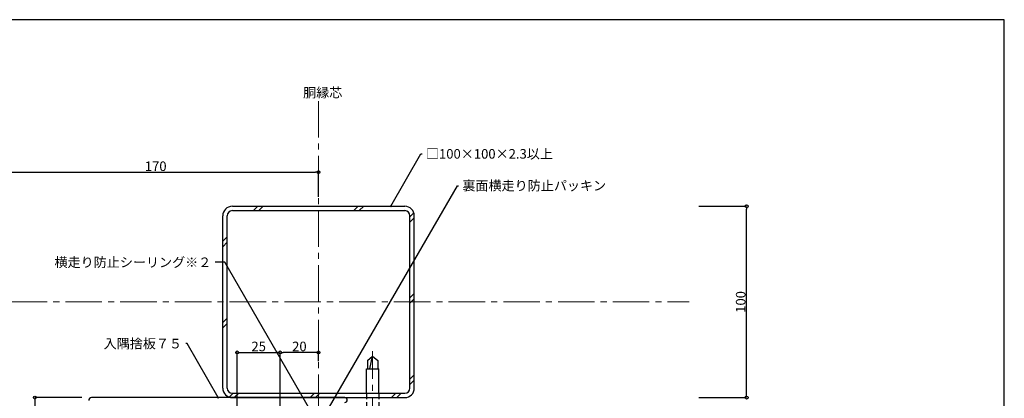
# Model space of a CAD drawing. Extents: x 20 to 813, y 10 to 560.
# Drawn here: x 286 to 800, y 362 to 560 of the extents above; entities that cross this region are included whole.
import ezdxf
from ezdxf import colors
from ezdxf.entities.mleader import LeaderData, LeaderLine
from ezdxf.math import Vec2, Vec3

# ---------------------------------------------------------------- set-up
doc = ezdxf.new("R2010")
doc.units = 0
doc.linetypes.add('CENTER2', pattern=[28.575, 19.05, -3.175, 3.175, -3.175])
doc.linetypes.add('DASHED2', pattern=[9.525, 6.35, -3.175])
doc.layers.get('0').update_dxf_attribs({"linetype": 'CONTINUOUS'})
doc.layers.get('DEFPOINTS').update_dxf_attribs({"linetype": 'CONTINUOUS'})
doc.layers.add('HIKIDASI', color=7, linetype='CONTINUOUS', lineweight=5)
doc.layers.add('SUNPOU', color=7, linetype='CONTINUOUS', lineweight=5)
for name, color, linetype in [('SITAJI', 7, 'CONTINUOUS'), ('TEKUSU', 7, 'CONTINUOUS'), ('WAKU', 7, 'CONTINUOUS'), ('YAKUMONO', 1, 'CONTINUOUS')]:
    doc.layers.add(name, color=color, linetype=linetype)
doc.styles.get("Standard").update_dxf_attribs({"font": 'txt.shx', "height": 5, "bigfont": 'extfont.shx'})
doc.dimstyles.get("Standard").update_dxf_attribs({"dimtxt": 5, "dimasz": 1.5, "dimexe": 0, "dimexo": 5, "dimtad": 1, "dimdec": 4, "dimdsep": 46, "dimtxsty": 'STANDARD', "dimblk": 'DOTBLANK', "dimcen": 2.5, "dimadec": 0, "dimazin": 0, "dimtfac": 1, "dimtdec": 4, "dimtmove": 0, "dimatfit": 3, "dimldrblk": 'NONE', "dimfxl": 1, "dimtolj": 1, "dimtzin": 0, "dimarcsym": 0})

# ---------------------------------------------------------------- blocks, each defined once
blk = doc.blocks.new('_DotBlank')
at = {"color": 0, "linetype": 'ByBlock', "lineweight": -2}
blk.add_line((-0.5, 0), (-1, 0), dxfattribs=at)
blk.add_circle((0, 0), 0.5, dxfattribs=at)
blk = doc.blocks.new('*D3')
at = {"layer": 'DEFPOINTS', "color": 0, "transparency": 16777216}
for p in [(635.5, 462.5), (665.5, 462.5), (635.5, 362.5)]:
    blk.add_point(p, dxfattribs=at)
at = {"layer": 'SUNPOU', "color": 0, "lineweight": -2, "transparency": 16777216}
for p, q in [((640.5, 462.5), (665.5, 462.5)), ((665.5, 364), (665.5, 461)), ((640.5, 362.5), (665.5, 362.5))]:
    blk.add_line(p, q, dxfattribs=at)
at = {"layer": 'SUNPOU', "color": 0, "lineweight": -2, "transparency": 16777216, "xscale": 1.5, "yscale": 1.5, "zscale": 1.5}
for p, rotation in [((665.5, 462.5), 90), ((665.5, 362.5), 270)]:
    blk.add_blockref('_DotBlank', p, dxfattribs=dict(at, rotation=rotation))
at = {"layer": 'SUNPOU', "color": 0, "transparency": 16777216, "insert": (662.375, 412.5), "char_height": 5, "attachment_point": 5, "rotation": 90}
blk.add_mtext('\\A1;100', dxfattribs=at)
blk = doc.blocks.new('_NONE')
at = {"color": 0, "linetype": 'ByBlock'}
blk.add_circle((0, 0), 0.25, dxfattribs=at)
blk = doc.blocks.new('*D11')
at = {"layer": 'DEFPOINTS', "color": 0, "transparency": 16777216}
for p in [(422, 386.12), (442, 376.5), (422, 304.3)]:
    blk.add_point(p, dxfattribs=at)
at = {"layer": 'SUNPOU', "color": 0, "lineweight": -2, "transparency": 16777216}
for p, q in [((422, 309.3), (422, 386.12)), ((440.5, 386.12), (423.5, 386.12)), ((442, 381.5), (442, 386.12))]:
    blk.add_line(p, q, dxfattribs=at)
at = {"layer": 'SUNPOU', "color": 0, "lineweight": -2, "transparency": 16777216, "xscale": 1.5, "yscale": 1.5, "zscale": 1.5, "rotation": 180}
blk.add_blockref('_DotBlank', (422, 386.12), dxfattribs=at)
at = {"layer": 'SUNPOU', "color": 0, "lineweight": -2, "transparency": 16777216, "xscale": 1.5, "yscale": 1.5, "zscale": 1.5}
blk.add_blockref('_DotBlank', (442, 386.12), dxfattribs=at)
at = {"layer": 'SUNPOU', "color": 0, "transparency": 16777216, "insert": (432, 389.24), "char_height": 5, "attachment_point": 5}
blk.add_mtext('\\A1;20', dxfattribs=at)
blk = doc.blocks.new('*D12')
at = {"layer": 'DEFPOINTS', "color": 0, "transparency": 16777216}
for p in [(442, 480.29), (272, 470.11), (442, 462.5)]:
    blk.add_point(p, dxfattribs=at)
at = {"layer": 'SUNPOU', "color": 0, "lineweight": -2, "transparency": 16777216}
for p, q in [((272, 475.11), (272, 480.29)), ((273.5, 480.29), (440.5, 480.29)), ((442, 467.5), (442, 480.29))]:
    blk.add_line(p, q, dxfattribs=at)
at = {"layer": 'SUNPOU', "color": 0, "lineweight": -2, "transparency": 16777216, "xscale": 1.5, "yscale": 1.5, "zscale": 1.5, "rotation": 180}
blk.add_blockref('_DotBlank', (272, 480.29), dxfattribs=at)
at = {"layer": 'SUNPOU', "color": 0, "lineweight": -2, "transparency": 16777216, "xscale": 1.5, "yscale": 1.5, "zscale": 1.5}
blk.add_blockref('_DotBlank', (442, 480.29), dxfattribs=at)
at = {"layer": 'SUNPOU', "color": 0, "transparency": 16777216, "insert": (357, 483.41), "char_height": 5, "attachment_point": 5}
blk.add_mtext('\\A1;170', dxfattribs=at)
blk = doc.blocks.new('*D13')
at = {"layer": 'DEFPOINTS', "color": 0, "transparency": 16777216}
for p in [(422, 386.12), (399.5, 334.3), (422, 304.3)]:
    blk.add_point(p, dxfattribs=at)
at = {"layer": 'SUNPOU', "color": 0, "lineweight": -2, "transparency": 16777216}
for p, q in [((399.5, 339.3), (399.5, 386.12)), ((401, 386.12), (420.5, 386.12)), ((422, 309.3), (422, 386.12))]:
    blk.add_line(p, q, dxfattribs=at)
at = {"layer": 'SUNPOU', "color": 0, "lineweight": -2, "transparency": 16777216, "xscale": 1.5, "yscale": 1.5, "zscale": 1.5, "rotation": 180}
blk.add_blockref('_DotBlank', (399.5, 386.12), dxfattribs=at)
at = {"layer": 'SUNPOU', "color": 0, "lineweight": -2, "transparency": 16777216, "xscale": 1.5, "yscale": 1.5, "zscale": 1.5}
blk.add_blockref('_DotBlank', (422, 386.12), dxfattribs=at)
at = {"layer": 'SUNPOU', "color": 0, "transparency": 16777216, "insert": (410.75, 389.24), "char_height": 5, "attachment_point": 5}
blk.add_mtext('\\A1;25', dxfattribs=at)
blk = doc.blocks.new('*D14')
at = {"layer": 'DEFPOINTS', "color": 0, "transparency": 16777216}
for p in [(323.5, 362.5), (293.91, 337.5), (379.7, 337.5)]:
    blk.add_point(p, dxfattribs=at)
at = {"layer": 'SUNPOU', "color": 0, "lineweight": -2, "transparency": 16777216}
for p, q in [((318.5, 362.5), (293.91, 362.5)), ((293.91, 361), (293.91, 339)), ((374.7, 337.5), (293.91, 337.5))]:
    blk.add_line(p, q, dxfattribs=at)
at = {"layer": 'SUNPOU', "color": 0, "lineweight": -2, "transparency": 16777216, "xscale": 1.5, "yscale": 1.5, "zscale": 1.5}
for p, rotation in [((293.91, 362.5), 90), ((293.91, 337.5), 270)]:
    blk.add_blockref('_DotBlank', p, dxfattribs=dict(at, rotation=rotation))
at = {"layer": 'SUNPOU', "color": 0, "transparency": 16777216, "insert": (290.78, 350), "char_height": 5, "attachment_point": 5, "rotation": 90}
blk.add_mtext('\\A1;25', dxfattribs=at)

msp = doc.modelspace()

# ---------------------------------------------------------------- linework, layer by layer
at = {"layer": 'SITAJI'}
for p, q in [((392, 367.5), (392, 457.5)), ((394.3, 367.5), (394.3, 457.5)), ((397, 462.5), (487, 462.5)), ((397, 460.2), (487, 460.2)), ((489.7, 367.5), (489.7, 457.5)), ((492, 367.5), (492, 457.5)), ((397, 364.8), (487, 364.8)), ((397, 362.5), (487, 362.5))]:
    msp.add_line(p, q, dxfattribs=at)
at = {"layer": 'SITAJI', "lineweight": 9}
for p, q in [((408.02347, 460.2), (410.32347, 462.5)), ((410.8519, 460.2), (413.1519, 462.5)), ((460.44988, 460.2), (462.74988, 462.5)), ((463.27831, 460.2), (465.57831, 462.5)), ((489.7, 457.02371), (491.74691, 459.07062)), ((489.7, 454.19529), (492, 456.49529)), ((392, 444.17653), (394.3, 446.47653)), ((392, 441.3481), (394.3, 443.6481)), ((489.7, 414.59731), (492, 416.89731)), ((489.7, 411.76888), (492, 414.06888)), ((392, 401.75012), (394.3, 404.05012)), ((392, 398.92169), (394.3, 401.22169)), ((489.7, 372.1709), (492, 374.4709)), ((489.7, 369.34247), (492, 371.64247)), ((395.42938, 362.75309), (397.47629, 364.8)), ((398.00471, 362.5), (400.30471, 364.8)), ((437.60269, 362.5), (439.90269, 364.8)), ((440.43112, 362.5), (442.73112, 364.8)), ((480.0291, 362.5), (482.3291, 364.8)), ((482.85753, 362.5), (485.15753, 364.8))]:
    msp.add_line(p, q, dxfattribs=at)
at = {"layer": 'SITAJI'}
for centre, radius, start, end in [((397, 457.5), 5, 90, 180), ((397, 457.5), 2.7, 90, 180), ((487, 457.5), 5, 0, 90), ((487, 457.5), 2.7, 0, 90), ((397, 367.5), 5, 180, 270), ((397, 367.5), 2.7, 180, 270), ((487, 367.5), 2.7, 270, 0), ((487, 367.5), 5, 270, 0)]:
    msp.add_arc(centre, radius, start, end, dxfattribs=at)
at = {"layer": 'SUNPOU', "linetype": 'CENTER2'}
for p, q in [((442, 517.5), (442, 277.54227)), ((167, 412.5), (635.5, 412.5))]:
    msp.add_line(p, q, dxfattribs=at)
at = {"layer": 'TEKUSU', "linetype": 'CENTER2', "lineweight": 5}
msp.add_line((470.25, 286.59635), (470.25, 386.6844), dxfattribs=at)
at = {"layer": 'TEKUSU'}
for p, q in [((467.6, 381.89987), (470.25, 384.12348)), ((467.6, 381.89987), (467.6, 377.5)), ((468.83731, 377.5), (470.25, 384.12348)), ((470.25, 384.12348), (472.9, 381.89987)), ((472.9, 381.89987), (472.9, 377.5)), ((467, 377.5), (473.5, 377.5)), ((467, 364.8), (467, 377.5)), ((473.5, 364.8), (473.5, 377.5))]:
    msp.add_line(p, q, dxfattribs=at)
at = {"layer": 'TEKUSU', "linetype": 'DASHED2', "ltscale": 0.5}
for p, q in [((467, 364.8), (467, 326.63957)), ((473.5, 364.8), (473.5, 326.63957))]:
    msp.add_line(p, q, dxfattribs=at)
at = {"layer": 'WAKU'}
for p, q in [((800, 560), (20, 560)), ((800, 10), (800, 560))]:
    msp.add_line(p, q, dxfattribs=at)
at = {"layer": 'YAKUMONO'}
msp.add_line((455.75, 362.5), (323.5, 362.5), dxfattribs=at)
for centre, radius, start, end in [((323.5, 361), 1.5, 90, 180), ((455.75, 361.25), 1.25, 270, 90)]:
    msp.add_arc(centre, radius, start, end, dxfattribs=at)

# ---------------------------------------------------------------- texts
at = {"layer": 'SUNPOU', "insert": (433.95841, 524.36406), "char_height": 5, "attachment_point": 1}
msp.add_mtext_dynamic_manual_height_columns('胴縁芯', width=21.6673418, gutter_width=25, heights=[0], dxfattribs=at)

# ---------------------------------------------------------------- dimensions: what is measured, and where the dimension line sits
at = {"layer": 'SUNPOU'}
for base, p1, p2, picture, middle in [((442, 480.28792), (272, 470.10677), (442, 462.5), '*D12', (357, 483.41292)), ((422, 386.11675), (442, 376.5), (422, 304.3), '*D11', (432, 389.24175))]:
    dim = msp.add_linear_dim(base=base, p1=p1, p2=p2, dimstyle='STANDARD', dxfattribs=at)
    dim.commit()
    dim.dimension.update_dxf_attribs({"geometry": picture, "text_midpoint": middle})
dim = msp.add_linear_dim(base=(665.5, 462.5), p1=(635.5, 362.5), p2=(635.5, 462.5), angle=90, dimstyle='STANDARD', override={"dimdec": 0}, dxfattribs=at)
dim.commit()
dim.dimension.update_dxf_attribs({"geometry": '*D3', "text_midpoint": (665.5, 412.5), "dimtype": 160})
dim = msp.add_linear_dim(base=(422, 386.11675), p1=(399.5, 334.3), p2=(422, 304.3), text='25', dimstyle='STANDARD', dxfattribs=at)
dim.commit()
dim.dimension.update_dxf_attribs({"geometry": '*D13', "text_midpoint": (410.75, 389.24175)})
dim = msp.add_linear_dim(base=(293.90794, 337.5), p1=(323.5, 362.5), p2=(379.7, 337.5), angle=90, dimstyle='STANDARD', dxfattribs=at)
dim.commit()
dim.dimension.update_dxf_attribs({"geometry": '*D14', "text_midpoint": (290.78294, 350)})

# ---------------------------------------------------------------- leaders
at = {"layer": 'HIKIDASI'}
ml = msp.add_multileader_mtext('Standard', dxfattribs=at)
ml.set_content('□100×100×2.3以上', color=256, style='STANDARD')
ml.set_leader_properties()
ml.set_arrow_properties(name='NONE')
ml.build(insert=Vec2(0, 0))
ml.multileader.update_dxf_attribs({"text_right_attachment_type": 3, "dogleg_length": 0.6, "arrow_head_size": 0})
ctx = ml.context
ctx.base_point, ctx.char_height, ctx.arrow_head_size, ctx.plane_origin = Vec3(496.07327, 489.8805), 5, 0, Vec3(479.66513, 462.5)
ctx.right_attachment = 3
notes = []
notes.append((ctx, [(0, (1, 1, 0), (495.47327, 489.8805), (1, 0), 0.6, [(0, [(479.66513, 462.5)], 0, [])])]))
ctx.mtext.insert, ctx.mtext.flow_direction = Vec3(498.07327, 492.3805), 5
ml = msp.add_multileader_mtext('Standard', dxfattribs=at)
ml.set_content('裏面横走り防止パッキン', color=256, style='STANDARD')
ml.set_leader_properties()
ml.set_arrow_properties(name='NONE')
ml.build(insert=Vec2(0, 0))
ml.multileader.update_dxf_attribs({"text_right_attachment_type": 3, "dogleg_length": 0.6, "arrow_head_size": 0})
ctx = ml.context
ctx.base_point, ctx.char_height, ctx.arrow_head_size, ctx.plane_origin = Vec3(515.0931, 473.25071), 5, 0, Vec3(447.73242, 357.61782)
ctx.right_attachment = 3
notes.append((ctx, [(0, (1, 1, 0), (514.4931, 473.25071), (1, 0), 0.6, [(0, [(447.73242, 357.61782)], 0, [])])]))
ctx.mtext.insert, ctx.mtext.flow_direction = Vec3(517.0931, 475.75071), 5
ml = msp.add_multileader_mtext('Standard', dxfattribs=at)
ml.set_content('横走り防止シーリング※２', color=256, style='STANDARD')
ml.set_leader_properties()
ml.set_arrow_properties(name='NONE')
ml.build(insert=Vec2(0, 0))
ml.multileader.update_dxf_attribs({"text_right_attachment_type": 3, "dogleg_length": 5, "arrow_head_size": 0})
ctx = ml.context
ctx.base_point, ctx.char_height, ctx.arrow_head_size, ctx.plane_origin = Vec3(314.34823, 433.20584), 5, 0, Vec3(439.86661, 352.05629)
ctx.right_attachment, ctx.text_align_type = 3, 2
notes.append((ctx, [(0, (1, 1, 0), (393.0149, 433.20584), (-1, 0), 5, [(0, [(439.86661, 352.05629)], 0, [])])]))
ctx.mtext.insert, ctx.mtext.alignment, ctx.mtext.flow_direction = Vec3(386.0149, 435.70584), 3, 5
ml = msp.add_multileader_mtext('Standard', dxfattribs=at)
ml.set_content('入隅捨板７５', color=256, style='STANDARD')
ml.set_leader_properties()
ml.set_arrow_properties(name='NONE')
ml.build(insert=Vec2(0, 0))
ml.multileader.update_dxf_attribs({"text_right_attachment_type": 3, "dogleg_length": 0.6, "arrow_head_size": 0})
ctx = ml.context
ctx.base_point, ctx.char_height, ctx.arrow_head_size, ctx.plane_origin = Vec3(335.06837, 390.71504), 5, 0, Vec3(389.625, 362.5)
ctx.right_attachment, ctx.text_align_type = 3, 2
notes.append((ctx, [(0, (1, 1, 0), (373.33504, 390.71504), (-1, 0), 0.6, [(0, [(389.625, 362.5)], 0, [])])]))
ctx.mtext.insert, ctx.mtext.alignment, ctx.mtext.flow_direction = Vec3(370.73504, 393.21504), 3, 5
for ctx, leaders in notes:
    for number, flags, end, landing, length, lines in leaders:
        leader = LeaderData()
        leader.index, (leader.has_last_leader_line, leader.has_dogleg_vector, leader.attachment_direction) = number, flags
        leader.last_leader_point, leader.dogleg_vector, leader.dogleg_length = Vec3(end), Vec3(landing), length
        for number, points, colour, breaks in lines:
            line = LeaderLine()
            line.index, line.vertices, line.color, line.breaks = number, Vec3.list(points), colors.encode_raw_color(colour), breaks
            leader.lines.append(line)
        ctx.leaders.append(leader)

doc.saveas('drawing.dxf')
